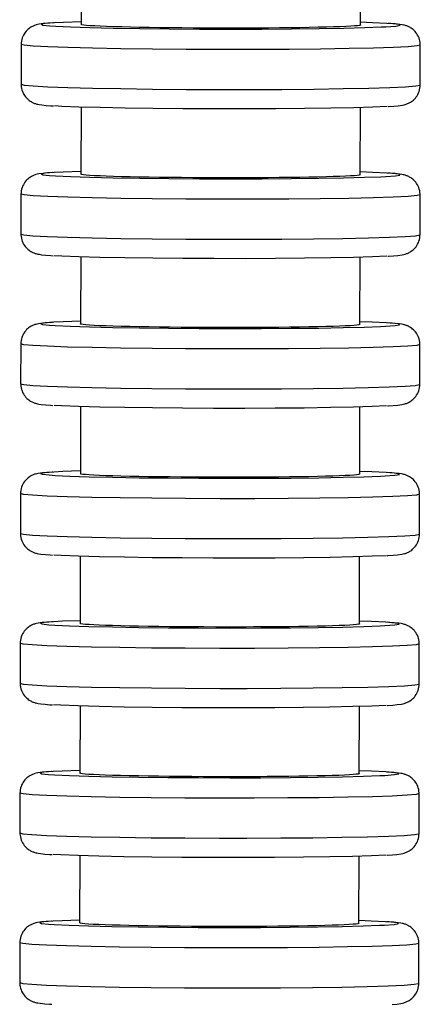
# Model space of a CAD drawing. Units: millimetres. Extents: x 629 to 706, y 360 to 1146.
# Drawn here: x 686 to 706, y 851 to 901 of the extents above; entities that cross this region are included whole.
import ezdxf

# ---------------------------------------------------------------- set-up
doc = ezdxf.new("R2010")
doc.units = ezdxf.units.MM

msp = doc.modelspace()

# ---------------------------------------------------------------- linework, layer by layer
for p, q in [((688.995, 903.732), (688.989, 900.37)), ((702.989, 900.346), (702.995, 903.709)), ((685.988, 899.375), (685.984, 897.376)), ((705.984, 897.342), (705.988, 899.342)), ((688.983, 896.234), (688.977, 892.873)), ((702.977, 892.848), (702.982, 896.211)), ((685.975, 891.877), (685.972, 889.878)), ((705.972, 889.845), (705.975, 891.844)), ((688.97, 888.737), (688.965, 885.375)), ((702.964, 885.35), (702.97, 888.713)), ((685.963, 884.379), (685.959, 882.38)), ((705.959, 882.347), (705.963, 884.346)), ((688.958, 881.239), (688.952, 877.877)), ((702.952, 877.853), (702.958, 881.216)), ((685.95, 876.882), (685.947, 874.882)), ((705.947, 874.849), (705.95, 876.848)), ((688.945, 873.741), (688.94, 870.379)), ((702.939, 870.355), (702.945, 873.718)), ((685.938, 869.384), (685.935, 867.384)), ((705.935, 867.351), (705.938, 869.351)), ((688.933, 866.243), (688.927, 862.881)), ((702.927, 862.857), (702.933, 866.22)), ((685.925, 861.886), (685.922, 859.887)), ((705.922, 859.853), (705.925, 861.853)), ((688.92, 858.745), (688.915, 855.384)), ((702.914, 855.359), (702.92, 858.722)), ((685.913, 854.388), (685.91, 852.389)), ((705.91, 852.356), (705.913, 854.355))]:
    msp.add_line(p, q)
for points in [[(687.602, 900.453, 0), (687.571, 900.451, 0), (687.314, 900.434, 0), (687.093, 900.414, 0), (686.878, 900.384, 0), (686.8, 900.368, 0), (686.736, 900.351, 0), (686.696, 900.338, 0), (686.657, 900.324, 0), (686.619, 900.31, 0), (686.582, 900.293, 0), (686.545, 900.275, 0), (686.506, 900.255, 0), (686.466, 900.231, 0), (686.423, 900.203, 0), (686.378, 900.169, 0), (686.331, 900.131, 0), (686.283, 900.085, 0), (686.234, 900.033, 0), (686.188, 899.976, 0), (686.145, 899.913, 0), (686.105, 899.845, 0), (686.071, 899.774, 0), (686.042, 899.699, 0), (686.019, 899.623, 0), (686.001, 899.536, 0), (685.991, 899.449, 0), (685.988, 899.375, 0)], [(687.652, 900.454, 0), (687.19, 900.418, 0), (686.996, 900.381, 0), (687.074, 900.343, 0), (687.424, 900.306, 0), (687.719, 900.286, 0)], [(688.984, 900.506, 0), (688.109, 900.476, 0), (687.652, 900.454, 0)], [(696.949, 900.189, 0), (696.37, 900.189, 0), (695.788, 900.189, 0), (695.191, 900.191, 0), (694.6, 900.195, 0), (694.035, 900.199, 0), (693.483, 900.204, 0), (692.934, 900.211, 0), (692.407, 900.219, 0), (691.92, 900.227, 0), (691.461, 900.237, 0), (691.022, 900.247, 0), (690.618, 900.259, 0), (690.264, 900.27, 0), (689.949, 900.283, 0), (689.669, 900.296, 0), (689.435, 900.31, 0), (689.254, 900.323, 0), (689.119, 900.337, 0), (689.03, 900.352, 0), (688.991, 900.366, 0), (688.989, 900.37, 0)], [(702.989, 900.346, 0), (702.984, 900.34, 0), (702.935, 900.325, 0), (702.835, 900.311, 0), (702.689, 900.298, 0), (702.498, 900.285, 0), (702.254, 900.272, 0), (701.964, 900.26, 0), (701.641, 900.249, 0), (701.278, 900.239, 0), (700.867, 900.229, 0), (700.42, 900.22, 0), (699.955, 900.212, 0), (699.462, 900.205, 0), (698.93, 900.2, 0), (698.377, 900.195, 0), (698.029, 900.193, 0), (697.676, 900.191, 0), (697.314, 900.19, 0), (696.949, 900.189, 0)], [(704.316, 900.427, 0), (703.596, 900.462, 0), (702.994, 900.483, 0)], [(704.265, 900.259, 0), (704.753, 900.294, 0), (704.976, 900.331, 0), (704.925, 900.369, 0), (704.603, 900.407, 0), (704.316, 900.427, 0)], [(705.988, 899.342, 0), (705.987, 899.379, 0), (705.981, 899.463, 0), (705.967, 899.546, 0), (705.947, 899.626, 0), (705.922, 899.702, 0), (705.89, 899.776, 0), (705.854, 899.845, 0), (705.813, 899.91, 0), (705.769, 899.97, 0), (705.723, 900.024, 0), (705.675, 900.073, 0), (705.627, 900.115, 0), (705.581, 900.152, 0), (705.537, 900.183, 0), (705.495, 900.21, 0), (705.456, 900.232, 0), (705.419, 900.251, 0), (705.383, 900.268, 0), (705.348, 900.283, 0), (705.313, 900.297, 0), (705.277, 900.309, 0), (705.239, 900.321, 0), (705.197, 900.333, 0), (705.147, 900.344, 0), (705.079, 900.358, 0), (704.957, 900.376, 0), (704.735, 900.399, 0), (704.496, 900.418, 0), (704.375, 900.425, 0)], [(687.719, 900.286, 0), (688.461, 900.251, 0), (689.432, 900.22, 0), (690.602, 900.193, 0), (691.936, 900.171, 0), (693.393, 900.154, 0), (694.929, 900.144, 0), (696.497, 900.14, 0), (698.05, 900.143, 0), (699.54, 900.152, 0), (700.922, 900.168, 0), (702.154, 900.189, 0), (703.199, 900.216, 0), (704.025, 900.247, 0), (704.265, 900.259, 0)], [(705.988, 899.342, 0), (705.836, 899.3, 0), (705.385, 899.26, 0), (704.648, 899.223, 0), (703.648, 899.19, 0), (702.415, 899.163, 0), (700.987, 899.141, 0), (699.408, 899.126, 0), (697.724, 899.118, 0), (695.987, 899.117, 0), (694.251, 899.123, 0), (692.567, 899.137, 0), (690.987, 899.157, 0), (689.56, 899.184, 0), (688.327, 899.216, 0), (687.327, 899.252, 0), (686.591, 899.291, 0), (686.14, 899.333, 0), (685.988, 899.375, 0)], [(685.984, 897.376, 0), (686.136, 897.333, 0), (686.587, 897.292, 0), (687.324, 897.253, 0), (688.324, 897.216, 0), (689.556, 897.185, 0), (690.984, 897.158, 0), (692.564, 897.138, 0), (694.248, 897.124, 0), (695.984, 897.117, 0), (697.355, 897.117, 0)], [(685.984, 897.376, 0), (685.985, 897.339, 0), (685.992, 897.254, 0), (686.005, 897.172, 0), (686.025, 897.092, 0), (686.051, 897.015, 0), (686.082, 896.942, 0), (686.118, 896.873, 0), (686.159, 896.808, 0), (686.203, 896.748, 0), (686.25, 896.693, 0), (686.297, 896.645, 0), (686.345, 896.602, 0), (686.391, 896.565, 0), (686.435, 896.534, 0), (686.477, 896.508, 0), (686.516, 896.485, 0), (686.554, 896.466, 0), (686.589, 896.449, 0), (686.624, 896.434, 0), (686.659, 896.421, 0), (686.695, 896.408, 0), (686.733, 896.397, 0), (686.775, 896.385, 0), (686.826, 896.373, 0), (686.893, 896.36, 0), (687.015, 896.341, 0), (687.237, 896.318, 0), (687.477, 896.3, 0), (687.597, 896.292, 0)], [(697.355, 897.117, 0), (699.054, 897.124, 0), (700.66, 897.138, 0), (702.124, 897.158, 0), (703.402, 897.185, 0), (704.454, 897.216, 0), (705.248, 897.253, 0), (705.761, 897.292, 0), (705.978, 897.333, 0), (705.984, 897.342, 0)], [(704.37, 896.264, 0), (704.401, 896.266, 0), (704.658, 896.283, 0), (704.879, 896.303, 0), (705.094, 896.333, 0), (705.172, 896.35, 0), (705.236, 896.367, 0), (705.276, 896.379, 0), (705.315, 896.393, 0), (705.353, 896.408, 0), (705.39, 896.424, 0), (705.427, 896.442, 0), (705.466, 896.463, 0), (705.506, 896.487, 0), (705.549, 896.515, 0), (705.594, 896.548, 0), (705.641, 896.587, 0), (705.69, 896.632, 0), (705.738, 896.684, 0), (705.784, 896.742, 0), (705.828, 896.805, 0), (705.867, 896.872, 0), (705.901, 896.944, 0), (705.93, 897.018, 0), (705.953, 897.095, 0), (705.971, 897.182, 0), (705.982, 897.268, 0), (705.984, 897.342, 0)], [(697.216, 896.142, 0), (695.649, 896.143, 0), (694.093, 896.15, 0), (692.594, 896.163, 0), (691.197, 896.183, 0), (689.946, 896.208, 0), (688.879, 896.238, 0), (688.027, 896.271, 0), (687.657, 896.291, 0)], [(704.32, 896.264, 0), (703.605, 896.231, 0), (702.658, 896.202, 0), (701.509, 896.178, 0), (700.191, 896.16, 0), (698.746, 896.148, 0), (697.216, 896.142, 0)], [(687.59, 892.955, 0), (687.559, 892.954, 0), (687.301, 892.936, 0), (687.081, 892.917, 0), (686.866, 892.886, 0), (686.788, 892.87, 0), (686.724, 892.853, 0), (686.683, 892.84, 0), (686.644, 892.827, 0), (686.607, 892.812, 0), (686.57, 892.796, 0), (686.532, 892.777, 0), (686.494, 892.757, 0), (686.453, 892.733, 0), (686.411, 892.705, 0), (686.366, 892.672, 0), (686.319, 892.633, 0), (686.27, 892.587, 0), (686.222, 892.536, 0), (686.176, 892.478, 0), (686.132, 892.415, 0), (686.093, 892.347, 0), (686.058, 892.276, 0), (686.03, 892.202, 0), (686.007, 892.125, 0), (685.989, 892.038, 0), (685.978, 891.951, 0), (685.975, 891.878, 0)], [(687.64, 892.956, 0), (687.178, 892.921, 0), (686.983, 892.883, 0), (687.062, 892.845, 0), (687.412, 892.808, 0), (687.707, 892.788, 0)], [(688.971, 893.009, 0), (688.097, 892.979, 0), (687.64, 892.956, 0)], [(704.303, 892.929, 0), (703.583, 892.964, 0), (702.981, 892.985, 0)], [(687.707, 892.788, 0), (688.449, 892.754, 0), (689.42, 892.722, 0), (690.59, 892.695, 0), (691.924, 892.673, 0), (693.381, 892.656, 0), (694.917, 892.646, 0), (696.485, 892.642, 0), (698.037, 892.645, 0), (699.527, 892.655, 0), (700.909, 892.67, 0), (702.142, 892.692, 0), (703.187, 892.718, 0), (704.013, 892.749, 0), (704.252, 892.761, 0)], [(696.936, 892.691, 0), (696.357, 892.691, 0), (695.776, 892.692, 0), (695.178, 892.694, 0), (694.587, 892.697, 0), (694.022, 892.701, 0), (693.471, 892.707, 0), (692.922, 892.713, 0), (692.395, 892.721, 0), (691.908, 892.729, 0), (691.449, 892.739, 0), (691.009, 892.749, 0), (690.606, 892.761, 0), (690.252, 892.773, 0), (689.937, 892.785, 0), (689.657, 892.798, 0), (689.423, 892.812, 0), (689.241, 892.826, 0), (689.106, 892.839, 0), (689.017, 892.854, 0), (688.979, 892.868, 0), (688.977, 892.873, 0)], [(702.977, 892.848, 0), (702.971, 892.842, 0), (702.922, 892.828, 0), (702.822, 892.814, 0), (702.677, 892.8, 0), (702.486, 892.787, 0), (702.242, 892.774, 0), (701.952, 892.762, 0), (701.628, 892.751, 0), (701.266, 892.741, 0), (700.855, 892.731, 0), (700.408, 892.722, 0), (699.943, 892.714, 0), (699.45, 892.708, 0), (698.918, 892.702, 0), (698.364, 892.697, 0), (698.017, 892.695, 0), (697.664, 892.693, 0), (697.302, 892.692, 0), (696.936, 892.691, 0)], [(704.252, 892.761, 0), (704.741, 892.796, 0), (704.963, 892.833, 0), (704.913, 892.871, 0), (704.59, 892.909, 0), (704.303, 892.929, 0)], [(705.975, 891.844, 0), (705.975, 891.881, 0), (705.968, 891.965, 0), (705.955, 892.048, 0), (705.935, 892.128, 0), (705.909, 892.205, 0), (705.878, 892.278, 0), (705.841, 892.347, 0), (705.801, 892.412, 0), (705.757, 892.472, 0), (705.71, 892.526, 0), (705.663, 892.575, 0), (705.615, 892.618, 0), (705.568, 892.654, 0), (705.524, 892.685, 0), (705.483, 892.712, 0), (705.443, 892.734, 0), (705.406, 892.754, 0), (705.37, 892.77, 0), (705.335, 892.785, 0), (705.3, 892.799, 0), (705.265, 892.811, 0), (705.226, 892.823, 0), (705.184, 892.835, 0), (705.134, 892.847, 0), (705.067, 892.86, 0), (704.945, 892.878, 0), (704.723, 892.902, 0), (704.483, 892.92, 0), (704.362, 892.928, 0)], [(705.975, 891.844, 0), (705.823, 891.802, 0), (705.372, 891.762, 0), (704.635, 891.725, 0), (703.635, 891.693, 0), (702.403, 891.665, 0), (700.975, 891.643, 0), (699.395, 891.628, 0), (697.711, 891.62, 0), (695.975, 891.619, 0), (694.238, 891.626, 0), (692.555, 891.639, 0), (690.975, 891.66, 0), (689.547, 891.686, 0), (688.315, 891.718, 0), (687.315, 891.754, 0), (686.578, 891.794, 0), (686.127, 891.835, 0), (685.975, 891.877, 0)], [(685.972, 889.878, 0), (686.124, 889.836, 0), (686.575, 889.794, 0), (687.312, 889.755, 0), (688.311, 889.719, 0), (689.544, 889.687, 0), (690.972, 889.66, 0), (692.551, 889.64, 0), (694.235, 889.626, 0), (695.972, 889.62, 0), (697.343, 889.62, 0)], [(685.972, 889.878, 0), (685.973, 889.841, 0), (685.979, 889.756, 0), (685.993, 889.674, 0), (686.012, 889.594, 0), (686.038, 889.517, 0), (686.07, 889.444, 0), (686.106, 889.375, 0), (686.147, 889.31, 0), (686.191, 889.25, 0), (686.237, 889.196, 0), (686.285, 889.147, 0), (686.332, 889.104, 0), (686.379, 889.068, 0), (686.423, 889.036, 0), (686.465, 889.01, 0), (686.504, 888.988, 0), (686.541, 888.968, 0), (686.577, 888.952, 0), (686.612, 888.937, 0), (686.647, 888.923, 0), (686.683, 888.911, 0), (686.721, 888.899, 0), (686.763, 888.887, 0), (686.813, 888.875, 0), (686.881, 888.862, 0), (687.002, 888.844, 0), (687.225, 888.82, 0), (687.464, 888.802, 0), (687.585, 888.794, 0)], [(697.343, 889.62, 0), (699.042, 889.626, 0), (700.648, 889.64, 0), (702.112, 889.66, 0), (703.389, 889.687, 0), (704.441, 889.719, 0), (705.236, 889.755, 0), (705.749, 889.794, 0), (705.965, 889.836, 0), (705.972, 889.845, 0)], [(704.358, 888.767, 0), (704.388, 888.768, 0), (704.646, 888.786, 0), (704.866, 888.805, 0), (705.081, 888.836, 0), (705.16, 888.852, 0), (705.224, 888.869, 0), (705.264, 888.882, 0), (705.303, 888.895, 0), (705.34, 888.91, 0), (705.377, 888.926, 0), (705.415, 888.944, 0), (705.453, 888.965, 0), (705.494, 888.989, 0), (705.537, 889.017, 0), (705.582, 889.05, 0), (705.629, 889.089, 0), (705.677, 889.135, 0), (705.725, 889.186, 0), (705.772, 889.244, 0), (705.815, 889.307, 0), (705.854, 889.375, 0), (705.889, 889.446, 0), (705.918, 889.52, 0), (705.941, 889.597, 0), (705.959, 889.684, 0), (705.969, 889.771, 0), (705.972, 889.844, 0)], [(697.204, 888.644, 0), (695.637, 888.645, 0), (694.08, 888.652, 0), (692.581, 888.666, 0), (691.185, 888.685, 0), (689.934, 888.71, 0), (688.866, 888.74, 0), (688.015, 888.773, 0), (687.644, 888.793, 0)], [(704.308, 888.766, 0), (703.593, 888.733, 0), (702.646, 888.705, 0), (701.496, 888.681, 0), (700.179, 888.662, 0), (698.733, 888.65, 0), (697.204, 888.644, 0)], [(687.577, 885.458, 0), (687.546, 885.456, 0), (687.289, 885.439, 0), (687.068, 885.419, 0), (686.853, 885.389, 0), (686.775, 885.372, 0), (686.711, 885.355, 0), (686.671, 885.342, 0), (686.632, 885.329, 0), (686.595, 885.314, 0), (686.557, 885.298, 0), (686.52, 885.28, 0), (686.481, 885.259, 0), (686.441, 885.235, 0), (686.398, 885.207, 0), (686.353, 885.174, 0), (686.306, 885.135, 0), (686.258, 885.09, 0), (686.21, 885.038, 0), (686.163, 884.98, 0), (686.12, 884.917, 0), (686.08, 884.85, 0), (686.046, 884.778, 0), (686.017, 884.704, 0), (685.994, 884.627, 0), (685.976, 884.54, 0), (685.966, 884.453, 0), (685.963, 884.38, 0)], [(687.627, 885.458, 0), (687.165, 885.423, 0), (686.971, 885.386, 0), (687.049, 885.348, 0), (687.399, 885.31, 0), (687.694, 885.291, 0)], [(688.959, 885.511, 0), (688.084, 885.481, 0), (687.627, 885.458, 0)], [(687.694, 885.291, 0), (688.436, 885.256, 0), (689.407, 885.224, 0), (690.577, 885.197, 0), (691.911, 885.175, 0), (693.368, 885.159, 0), (694.904, 885.148, 0), (696.472, 885.145, 0), (698.025, 885.147, 0), (699.515, 885.157, 0), (700.897, 885.172, 0), (702.129, 885.194, 0), (703.174, 885.22, 0), (704, 885.251, 0), (704.24, 885.263, 0)], [(696.924, 885.193, 0), (696.345, 885.193, 0), (695.763, 885.194, 0), (695.166, 885.196, 0), (694.575, 885.199, 0), (694.01, 885.203, 0), (693.458, 885.209, 0), (692.909, 885.215, 0), (692.382, 885.223, 0), (691.895, 885.232, 0), (691.436, 885.241, 0), (690.997, 885.252, 0), (690.593, 885.263, 0), (690.239, 885.275, 0), (689.925, 885.287, 0), (689.644, 885.3, 0), (689.41, 885.314, 0), (689.229, 885.328, 0), (689.094, 885.342, 0), (689.005, 885.356, 0), (688.966, 885.371, 0), (688.965, 885.375, 0)], [(702.964, 885.35, 0), (702.959, 885.344, 0), (702.91, 885.33, 0), (702.81, 885.316, 0), (702.664, 885.302, 0), (702.473, 885.289, 0), (702.229, 885.277, 0), (701.939, 885.264, 0), (701.616, 885.253, 0), (701.253, 885.243, 0), (700.842, 885.233, 0), (700.395, 885.224, 0), (699.93, 885.217, 0), (699.437, 885.21, 0), (698.905, 885.204, 0), (698.352, 885.2, 0), (698.004, 885.197, 0), (697.651, 885.196, 0), (697.289, 885.194, 0), (696.924, 885.193, 0)], [(704.291, 885.431, 0), (703.571, 885.466, 0), (702.969, 885.487, 0)], [(704.24, 885.263, 0), (704.729, 885.298, 0), (704.951, 885.336, 0), (704.9, 885.374, 0), (704.578, 885.411, 0), (704.291, 885.431, 0)], [(705.963, 884.346, 0), (705.962, 884.383, 0), (705.956, 884.468, 0), (705.942, 884.55, 0), (705.922, 884.63, 0), (705.897, 884.707, 0), (705.865, 884.78, 0), (705.829, 884.849, 0), (705.788, 884.914, 0), (705.744, 884.974, 0), (705.698, 885.028, 0), (705.65, 885.077, 0), (705.602, 885.12, 0), (705.556, 885.156, 0), (705.512, 885.188, 0), (705.47, 885.214, 0), (705.431, 885.236, 0), (705.394, 885.256, 0), (705.358, 885.273, 0), (705.323, 885.287, 0), (705.288, 885.301, 0), (705.252, 885.313, 0), (705.214, 885.325, 0), (705.172, 885.337, 0), (705.122, 885.349, 0), (705.054, 885.362, 0), (704.932, 885.381, 0), (704.71, 885.404, 0), (704.471, 885.422, 0), (704.35, 885.43, 0)], [(705.963, 884.346, 0), (705.811, 884.304, 0), (705.36, 884.265, 0), (704.623, 884.228, 0), (703.623, 884.195, 0), (702.39, 884.167, 0), (700.962, 884.145, 0), (699.383, 884.13, 0), (697.699, 884.122, 0), (695.962, 884.121, 0), (694.226, 884.128, 0), (692.542, 884.141, 0), (690.962, 884.162, 0), (689.535, 884.188, 0), (688.302, 884.22, 0), (687.302, 884.256, 0), (686.566, 884.296, 0), (686.115, 884.337, 0), (685.963, 884.379, 0)], [(685.959, 882.38, 0), (686.111, 882.338, 0), (686.562, 882.296, 0), (687.299, 882.257, 0), (688.299, 882.221, 0), (689.531, 882.189, 0), (690.959, 882.162, 0), (692.539, 882.142, 0), (694.223, 882.128, 0), (695.959, 882.122, 0), (697.33, 882.122, 0)], [(685.959, 882.38, 0), (685.96, 882.343, 0), (685.967, 882.259, 0), (685.98, 882.176, 0), (686, 882.096, 0), (686.026, 882.02, 0), (686.057, 881.946, 0), (686.093, 881.877, 0), (686.134, 881.812, 0), (686.178, 881.752, 0), (686.225, 881.698, 0), (686.272, 881.649, 0), (686.32, 881.607, 0), (686.366, 881.57, 0), (686.41, 881.539, 0), (686.452, 881.512, 0), (686.491, 881.49, 0), (686.529, 881.471, 0), (686.564, 881.454, 0), (686.599, 881.439, 0), (686.634, 881.425, 0), (686.67, 881.413, 0), (686.708, 881.401, 0), (686.751, 881.389, 0), (686.801, 881.377, 0), (686.868, 881.364, 0), (686.99, 881.346, 0), (687.212, 881.322, 0), (687.452, 881.304, 0), (687.572, 881.297, 0)], [(697.33, 882.122, 0), (699.029, 882.128, 0), (700.635, 882.142, 0), (702.099, 882.162, 0), (703.377, 882.189, 0), (704.429, 882.221, 0), (705.223, 882.257, 0), (705.736, 882.296, 0), (705.953, 882.338, 0), (705.959, 882.347, 0)], [(704.345, 881.269, 0), (704.376, 881.271, 0), (704.633, 881.288, 0), (704.854, 881.308, 0), (705.069, 881.338, 0), (705.147, 881.354, 0), (705.211, 881.371, 0), (705.251, 881.384, 0), (705.29, 881.398, 0), (705.328, 881.412, 0), (705.365, 881.428, 0), (705.402, 881.447, 0), (705.441, 881.467, 0), (705.481, 881.491, 0), (705.524, 881.519, 0), (705.569, 881.552, 0), (705.616, 881.591, 0), (705.665, 881.637, 0), (705.713, 881.688, 0), (705.759, 881.746, 0), (705.803, 881.809, 0), (705.842, 881.877, 0), (705.876, 881.948, 0), (705.905, 882.022, 0), (705.928, 882.099, 0), (705.946, 882.186, 0), (705.957, 882.273, 0), (705.959, 882.346, 0)], [(697.191, 881.146, 0), (695.625, 881.147, 0), (694.068, 881.154, 0), (692.569, 881.168, 0), (691.172, 881.187, 0), (689.921, 881.212, 0), (688.854, 881.242, 0), (688.002, 881.275, 0), (687.632, 881.295, 0)], [(704.295, 881.268, 0), (703.58, 881.235, 0), (702.633, 881.207, 0), (701.484, 881.183, 0), (700.166, 881.164, 0), (698.721, 881.152, 0), (697.191, 881.146, 0)], [(687.565, 877.96, 0), (687.534, 877.958, 0), (687.276, 877.941, 0), (687.056, 877.921, 0), (686.841, 877.891, 0), (686.763, 877.874, 0), (686.699, 877.857, 0), (686.658, 877.845, 0), (686.62, 877.831, 0), (686.582, 877.816, 0), (686.545, 877.8, 0), (686.508, 877.782, 0), (686.469, 877.761, 0), (686.428, 877.737, 0), (686.386, 877.709, 0), (686.341, 877.676, 0), (686.294, 877.637, 0), (686.245, 877.592, 0), (686.197, 877.54, 0), (686.151, 877.482, 0), (686.107, 877.419, 0), (686.068, 877.352, 0), (686.033, 877.28, 0), (686.005, 877.206, 0), (685.982, 877.129, 0), (685.964, 877.043, 0), (685.953, 876.956, 0), (685.95, 876.882, 0)], [(687.615, 877.961, 0), (687.153, 877.925, 0), (686.958, 877.888, 0), (687.037, 877.85, 0), (687.387, 877.812, 0), (687.682, 877.793, 0)], [(688.946, 878.013, 0), (688.072, 877.983, 0), (687.615, 877.961, 0)], [(687.682, 877.793, 0), (688.424, 877.758, 0), (689.395, 877.727, 0), (690.565, 877.699, 0), (691.899, 877.677, 0), (693.356, 877.661, 0), (694.892, 877.651, 0), (696.46, 877.647, 0), (698.012, 877.65, 0), (699.502, 877.659, 0), (700.884, 877.675, 0), (702.117, 877.696, 0), (703.162, 877.723, 0), (703.988, 877.753, 0), (704.227, 877.765, 0)], [(696.911, 877.696, 0), (696.332, 877.695, 0), (695.751, 877.696, 0), (695.153, 877.698, 0), (694.562, 877.701, 0), (693.997, 877.706, 0), (693.446, 877.711, 0), (692.897, 877.718, 0), (692.37, 877.725, 0), (691.883, 877.734, 0), (691.424, 877.743, 0), (690.984, 877.754, 0), (690.581, 877.765, 0), (690.227, 877.777, 0), (689.912, 877.789, 0), (689.632, 877.803, 0), (689.398, 877.816, 0), (689.216, 877.83, 0), (689.081, 877.844, 0), (688.992, 877.858, 0), (688.954, 877.873, 0), (688.952, 877.877, 0)], [(702.952, 877.853, 0), (702.947, 877.846, 0), (702.897, 877.832, 0), (702.797, 877.818, 0), (702.652, 877.805, 0), (702.461, 877.792, 0), (702.217, 877.779, 0), (701.927, 877.767, 0), (701.603, 877.756, 0), (701.241, 877.745, 0), (700.83, 877.735, 0), (700.383, 877.726, 0), (699.918, 877.719, 0), (699.425, 877.712, 0), (698.893, 877.706, 0), (698.339, 877.702, 0), (697.992, 877.7, 0), (697.639, 877.698, 0), (697.277, 877.696, 0), (696.911, 877.696, 0)], [(704.278, 877.933, 0), (703.558, 877.968, 0), (702.956, 877.99, 0)], [(704.227, 877.765, 0), (704.716, 877.801, 0), (704.938, 877.838, 0), (704.888, 877.876, 0), (704.566, 877.913, 0), (704.278, 877.933, 0)], [(705.95, 876.848, 0), (705.95, 876.885, 0), (705.943, 876.97, 0), (705.93, 877.052, 0), (705.91, 877.132, 0), (705.884, 877.209, 0), (705.853, 877.282, 0), (705.816, 877.352, 0), (705.776, 877.416, 0), (705.732, 877.476, 0), (705.685, 877.531, 0), (705.638, 877.579, 0), (705.59, 877.622, 0), (705.544, 877.659, 0), (705.499, 877.69, 0), (705.458, 877.716, 0), (705.418, 877.739, 0), (705.381, 877.758, 0), (705.345, 877.775, 0), (705.31, 877.79, 0), (705.275, 877.803, 0), (705.24, 877.816, 0), (705.201, 877.828, 0), (705.159, 877.839, 0), (705.109, 877.851, 0), (705.042, 877.864, 0), (704.92, 877.883, 0), (704.698, 877.906, 0), (704.458, 877.924, 0), (704.338, 877.932, 0)], [(705.95, 876.848, 0), (705.798, 876.807, 0), (705.347, 876.767, 0), (704.61, 876.73, 0), (703.61, 876.697, 0), (702.378, 876.669, 0), (700.95, 876.647, 0), (699.37, 876.632, 0), (697.686, 876.624, 0), (695.95, 876.623, 0), (694.213, 876.63, 0), (692.53, 876.644, 0), (690.95, 876.664, 0), (689.522, 876.691, 0), (688.29, 876.722, 0), (687.29, 876.759, 0), (686.553, 876.798, 0), (686.102, 876.839, 0), (685.95, 876.882, 0)], [(685.947, 874.882, 0), (686.099, 874.84, 0), (686.55, 874.799, 0), (687.287, 874.759, 0), (688.286, 874.723, 0), (689.519, 874.691, 0), (690.947, 874.665, 0), (692.526, 874.644, 0), (694.21, 874.631, 0), (695.947, 874.624, 0), (697.318, 874.624, 0)], [(685.947, 874.882, 0), (685.948, 874.845, 0), (685.954, 874.761, 0), (685.968, 874.678, 0), (685.987, 874.599, 0), (686.013, 874.522, 0), (686.045, 874.448, 0), (686.081, 874.379, 0), (686.122, 874.314, 0), (686.166, 874.255, 0), (686.212, 874.2, 0), (686.26, 874.151, 0), (686.307, 874.109, 0), (686.354, 874.072, 0), (686.398, 874.041, 0), (686.44, 874.014, 0), (686.479, 873.992, 0), (686.516, 873.973, 0), (686.552, 873.956, 0), (686.587, 873.941, 0), (686.622, 873.928, 0), (686.658, 873.915, 0), (686.696, 873.903, 0), (686.738, 873.892, 0), (686.788, 873.88, 0), (686.856, 873.866, 0), (686.977, 873.848, 0), (687.2, 873.825, 0), (687.439, 873.806, 0), (687.56, 873.799, 0)], [(697.318, 874.624, 0), (699.017, 874.631, 0), (700.623, 874.644, 0), (702.087, 874.665, 0), (703.364, 874.691, 0), (704.416, 874.723, 0), (705.211, 874.759, 0), (705.724, 874.799, 0), (705.94, 874.84, 0), (705.947, 874.849, 0)], [(704.333, 873.771, 0), (704.363, 873.773, 0), (704.621, 873.79, 0), (704.842, 873.81, 0), (705.057, 873.84, 0), (705.135, 873.856, 0), (705.199, 873.873, 0), (705.239, 873.886, 0), (705.278, 873.9, 0), (705.315, 873.915, 0), (705.352, 873.931, 0), (705.39, 873.949, 0), (705.428, 873.969, 0), (705.469, 873.993, 0), (705.512, 874.021, 0), (705.557, 874.055, 0), (705.604, 874.094, 0), (705.652, 874.139, 0), (705.7, 874.191, 0), (705.747, 874.248, 0), (705.79, 874.311, 0), (705.829, 874.379, 0), (705.864, 874.45, 0), (705.893, 874.525, 0), (705.916, 874.602, 0), (705.934, 874.688, 0), (705.944, 874.775, 0), (705.947, 874.849, 0)], [(697.179, 873.648, 0), (695.612, 873.649, 0), (694.055, 873.656, 0), (692.556, 873.67, 0), (691.16, 873.69, 0), (689.909, 873.715, 0), (688.841, 873.744, 0), (687.99, 873.777, 0), (687.619, 873.797, 0)], [(704.283, 873.77, 0), (703.568, 873.738, 0), (702.621, 873.709, 0), (701.471, 873.685, 0), (700.154, 873.667, 0), (698.708, 873.654, 0), (697.179, 873.648, 0)], [(687.552, 870.462, 0), (687.521, 870.46, 0), (687.264, 870.443, 0), (687.043, 870.423, 0), (686.828, 870.393, 0), (686.75, 870.376, 0), (686.686, 870.359, 0), (686.646, 870.347, 0), (686.607, 870.333, 0), (686.57, 870.318, 0), (686.533, 870.302, 0), (686.495, 870.284, 0), (686.456, 870.263, 0), (686.416, 870.239, 0), (686.373, 870.211, 0), (686.328, 870.178, 0), (686.281, 870.139, 0), (686.233, 870.094, 0), (686.185, 870.042, 0), (686.138, 869.984, 0), (686.095, 869.921, 0), (686.055, 869.854, 0), (686.021, 869.783, 0), (685.992, 869.708, 0), (685.969, 869.631, 0), (685.951, 869.545, 0), (685.941, 869.458, 0), (685.938, 869.384, 0)], [(687.602, 870.463, 0), (687.14, 870.427, 0), (686.946, 870.39, 0), (687.024, 870.352, 0), (687.374, 870.314, 0), (687.669, 870.295, 0)], [(688.934, 870.515, 0), (688.059, 870.485, 0), (687.602, 870.463, 0)], [(687.669, 870.295, 0), (688.412, 870.26, 0), (689.382, 870.229, 0), (690.553, 870.202, 0), (691.886, 870.179, 0), (693.343, 870.163, 0), (694.879, 870.153, 0), (696.447, 870.149, 0), (698, 870.152, 0), (699.49, 870.161, 0), (700.872, 870.177, 0), (702.104, 870.198, 0), (703.149, 870.225, 0), (703.975, 870.256, 0), (704.215, 870.268, 0)], [(696.899, 870.198, 0), (696.32, 870.197, 0), (695.738, 870.198, 0), (695.141, 870.2, 0), (694.55, 870.203, 0), (693.985, 870.208, 0), (693.433, 870.213, 0), (692.884, 870.22, 0), (692.357, 870.228, 0), (691.87, 870.236, 0), (691.411, 870.245, 0), (690.972, 870.256, 0), (690.568, 870.267, 0), (690.214, 870.279, 0), (689.9, 870.291, 0), (689.619, 870.305, 0), (689.385, 870.318, 0), (689.204, 870.332, 0), (689.069, 870.346, 0), (688.98, 870.36, 0), (688.941, 870.375, 0), (688.94, 870.379, 0)], [(702.939, 870.355, 0), (702.934, 870.349, 0), (702.885, 870.334, 0), (702.785, 870.32, 0), (702.64, 870.307, 0), (702.448, 870.294, 0), (702.204, 870.281, 0), (701.914, 870.269, 0), (701.591, 870.258, 0), (701.228, 870.247, 0), (700.817, 870.238, 0), (700.37, 870.229, 0), (699.905, 870.221, 0), (699.412, 870.214, 0), (698.88, 870.209, 0), (698.327, 870.204, 0), (697.979, 870.202, 0), (697.626, 870.2, 0), (697.264, 870.199, 0), (696.899, 870.198, 0)], [(704.266, 870.436, 0), (703.546, 870.471, 0), (702.944, 870.492, 0)], [(704.215, 870.268, 0), (704.704, 870.303, 0), (704.926, 870.34, 0), (704.875, 870.378, 0), (704.553, 870.416, 0), (704.266, 870.436, 0)], [(705.938, 869.351, 0), (705.937, 869.388, 0), (705.931, 869.472, 0), (705.917, 869.554, 0), (705.897, 869.634, 0), (705.872, 869.711, 0), (705.84, 869.784, 0), (705.804, 869.854, 0), (705.763, 869.919, 0), (705.719, 869.978, 0), (705.673, 870.033, 0), (705.625, 870.081, 0), (705.577, 870.124, 0), (705.531, 870.161, 0), (705.487, 870.192, 0), (705.445, 870.218, 0), (705.406, 870.241, 0), (705.369, 870.26, 0), (705.333, 870.277, 0), (705.298, 870.292, 0), (705.263, 870.305, 0), (705.227, 870.318, 0), (705.189, 870.33, 0), (705.147, 870.341, 0), (705.097, 870.353, 0), (705.029, 870.367, 0), (704.907, 870.385, 0), (704.685, 870.408, 0), (704.446, 870.426, 0), (704.325, 870.434, 0)], [(705.938, 869.351, 0), (705.786, 869.309, 0), (705.335, 869.269, 0), (704.598, 869.232, 0), (703.598, 869.199, 0), (702.365, 869.171, 0), (700.937, 869.15, 0), (699.358, 869.134, 0), (697.674, 869.126, 0), (695.937, 869.126, 0), (694.201, 869.132, 0), (692.517, 869.146, 0), (690.937, 869.166, 0), (689.51, 869.193, 0), (688.277, 869.225, 0), (687.277, 869.261, 0), (686.541, 869.3, 0), (686.09, 869.342, 0), (685.938, 869.384, 0)], [(685.935, 867.385, 0), (685.935, 867.348, 0), (685.942, 867.263, 0), (685.955, 867.181, 0), (685.975, 867.101, 0), (686.001, 867.024, 0), (686.032, 866.951, 0), (686.068, 866.881, 0), (686.109, 866.817, 0), (686.153, 866.757, 0), (686.2, 866.702, 0), (686.247, 866.654, 0), (686.295, 866.611, 0), (686.341, 866.574, 0), (686.386, 866.543, 0), (686.427, 866.517, 0), (686.466, 866.494, 0), (686.504, 866.475, 0), (686.539, 866.458, 0), (686.574, 866.443, 0), (686.609, 866.43, 0), (686.645, 866.417, 0), (686.683, 866.405, 0), (686.726, 866.394, 0), (686.776, 866.382, 0), (686.843, 866.369, 0), (686.965, 866.35, 0), (687.187, 866.327, 0), (687.427, 866.309, 0), (687.547, 866.301, 0)], [(685.935, 867.384, 0), (686.086, 867.342, 0), (686.537, 867.301, 0), (687.274, 867.261, 0), (688.274, 867.225, 0), (689.506, 867.193, 0), (690.934, 867.167, 0), (692.514, 867.146, 0), (694.198, 867.133, 0), (695.934, 867.126, 0), (697.305, 867.126, 0)], [(697.305, 867.126, 0), (699.004, 867.133, 0), (700.61, 867.146, 0), (702.074, 867.167, 0), (703.352, 867.193, 0), (704.404, 867.225, 0), (705.198, 867.261, 0), (705.712, 867.301, 0), (705.928, 867.342, 0), (705.935, 867.351, 0)], [(704.32, 866.273, 0), (704.351, 866.275, 0), (704.609, 866.292, 0), (704.829, 866.312, 0), (705.044, 866.342, 0), (705.122, 866.359, 0), (705.186, 866.376, 0), (705.226, 866.388, 0), (705.265, 866.402, 0), (705.303, 866.417, 0), (705.34, 866.433, 0), (705.377, 866.451, 0), (705.416, 866.472, 0), (705.456, 866.496, 0), (705.499, 866.524, 0), (705.544, 866.557, 0), (705.591, 866.596, 0), (705.64, 866.641, 0), (705.688, 866.693, 0), (705.734, 866.751, 0), (705.778, 866.814, 0), (705.817, 866.881, 0), (705.851, 866.952, 0), (705.88, 867.027, 0), (705.903, 867.104, 0), (705.921, 867.19, 0), (705.932, 867.277, 0), (705.935, 867.351, 0)], [(697.166, 866.151, 0), (695.6, 866.151, 0), (694.043, 866.159, 0), (692.544, 866.172, 0), (691.147, 866.192, 0), (689.896, 866.217, 0), (688.829, 866.246, 0), (687.977, 866.28, 0), (687.607, 866.299, 0)], [(704.27, 866.272, 0), (703.555, 866.24, 0), (702.608, 866.211, 0), (701.459, 866.187, 0), (700.141, 866.169, 0), (698.696, 866.157, 0), (697.166, 866.151, 0)], [(687.54, 862.964, 0), (687.509, 862.962, 0), (687.251, 862.945, 0), (687.031, 862.925, 0), (686.816, 862.895, 0), (686.738, 862.879, 0), (686.674, 862.862, 0), (686.633, 862.849, 0), (686.595, 862.835, 0), (686.557, 862.821, 0), (686.52, 862.804, 0), (686.483, 862.786, 0), (686.444, 862.766, 0), (686.403, 862.742, 0), (686.361, 862.714, 0), (686.316, 862.681, 0), (686.269, 862.642, 0), (686.22, 862.596, 0), (686.172, 862.544, 0), (686.126, 862.487, 0), (686.082, 862.424, 0), (686.043, 862.356, 0), (686.009, 862.285, 0), (685.98, 862.21, 0), (685.957, 862.134, 0), (685.939, 862.047, 0), (685.928, 861.96, 0), (685.925, 861.886, 0)], [(687.59, 862.965, 0), (687.128, 862.929, 0), (686.933, 862.892, 0), (687.012, 862.854, 0), (687.362, 862.817, 0), (687.657, 862.797, 0)], [(688.921, 863.017, 0), (688.047, 862.987, 0), (687.59, 862.965, 0)], [(696.886, 862.7, 0), (696.307, 862.7, 0), (695.726, 862.7, 0), (695.128, 862.702, 0), (694.537, 862.706, 0), (693.972, 862.71, 0), (693.421, 862.715, 0), (692.872, 862.722, 0), (692.345, 862.73, 0), (691.858, 862.738, 0), (691.399, 862.748, 0), (690.959, 862.758, 0), (690.556, 862.77, 0), (690.202, 862.781, 0), (689.887, 862.794, 0), (689.607, 862.807, 0), (689.373, 862.821, 0), (689.191, 862.834, 0), (689.056, 862.848, 0), (688.967, 862.863, 0), (688.929, 862.877, 0), (688.927, 862.881, 0)], [(704.253, 862.938, 0), (703.533, 862.973, 0), (702.931, 862.994, 0)], [(704.202, 862.77, 0), (704.691, 862.805, 0), (704.913, 862.842, 0), (704.863, 862.88, 0), (704.541, 862.918, 0), (704.253, 862.938, 0)], [(705.925, 861.853, 0), (705.925, 861.89, 0), (705.918, 861.974, 0), (705.905, 862.057, 0), (705.885, 862.137, 0), (705.859, 862.213, 0), (705.828, 862.287, 0), (705.791, 862.356, 0), (705.751, 862.421, 0), (705.707, 862.481, 0), (705.66, 862.535, 0), (705.613, 862.584, 0), (705.565, 862.626, 0), (705.519, 862.663, 0), (705.474, 862.694, 0), (705.433, 862.721, 0), (705.393, 862.743, 0), (705.356, 862.762, 0), (705.32, 862.779, 0), (705.285, 862.794, 0), (705.25, 862.808, 0), (705.215, 862.82, 0), (705.177, 862.832, 0), (705.134, 862.844, 0), (705.084, 862.855, 0), (705.017, 862.869, 0), (704.895, 862.887, 0), (704.673, 862.91, 0), (704.433, 862.929, 0), (704.313, 862.936, 0)], [(687.657, 862.797, 0), (688.399, 862.762, 0), (689.37, 862.731, 0), (690.54, 862.704, 0), (691.874, 862.682, 0), (693.331, 862.665, 0), (694.867, 862.655, 0), (696.435, 862.651, 0), (697.987, 862.654, 0), (699.477, 862.663, 0), (700.859, 862.679, 0), (702.092, 862.7, 0), (703.137, 862.727, 0), (703.963, 862.758, 0), (704.202, 862.77, 0)], [(702.927, 862.857, 0), (702.922, 862.851, 0), (702.872, 862.836, 0), (702.772, 862.822, 0), (702.627, 862.809, 0), (702.436, 862.796, 0), (702.192, 862.783, 0), (701.902, 862.771, 0), (701.578, 862.76, 0), (701.216, 862.75, 0), (700.805, 862.74, 0), (700.358, 862.731, 0), (699.893, 862.723, 0), (699.4, 862.716, 0), (698.868, 862.711, 0), (698.314, 862.706, 0), (697.967, 862.704, 0), (697.614, 862.702, 0), (697.252, 862.701, 0), (696.886, 862.7, 0)], [(705.925, 861.853, 0), (705.773, 861.811, 0), (705.322, 861.771, 0), (704.585, 861.734, 0), (703.586, 861.701, 0), (702.353, 861.674, 0), (700.925, 861.652, 0), (699.345, 861.637, 0), (697.661, 861.629, 0), (695.925, 861.628, 0), (694.188, 861.634, 0), (692.505, 861.648, 0), (690.925, 861.668, 0), (689.497, 861.695, 0), (688.265, 861.727, 0), (687.265, 861.763, 0), (686.528, 861.802, 0), (686.077, 861.844, 0), (685.925, 861.886, 0)], [(685.922, 859.887, 0), (686.074, 859.844, 0), (686.525, 859.803, 0), (687.262, 859.764, 0), (688.261, 859.727, 0), (689.494, 859.696, 0), (690.922, 859.669, 0), (692.501, 859.649, 0), (694.185, 859.635, 0), (695.922, 859.628, 0), (697.293, 859.628, 0)], [(685.922, 859.887, 0), (685.923, 859.85, 0), (685.929, 859.765, 0), (685.943, 859.683, 0), (685.962, 859.603, 0), (685.988, 859.526, 0), (686.02, 859.453, 0), (686.056, 859.384, 0), (686.097, 859.319, 0), (686.141, 859.259, 0), (686.187, 859.204, 0), (686.235, 859.156, 0), (686.282, 859.113, 0), (686.329, 859.076, 0), (686.373, 859.045, 0), (686.415, 859.019, 0), (686.454, 858.996, 0), (686.491, 858.977, 0), (686.527, 858.96, 0), (686.562, 858.945, 0), (686.597, 858.932, 0), (686.633, 858.919, 0), (686.671, 858.908, 0), (686.713, 858.896, 0), (686.763, 858.884, 0), (686.831, 858.871, 0), (686.952, 858.852, 0), (687.175, 858.829, 0), (687.414, 858.811, 0), (687.535, 858.803, 0)], [(697.293, 859.628, 0), (698.992, 859.635, 0), (700.598, 859.649, 0), (702.062, 859.669, 0), (703.339, 859.696, 0), (704.391, 859.727, 0), (705.186, 859.764, 0), (705.699, 859.803, 0), (705.915, 859.844, 0), (705.922, 859.853, 0)], [(704.308, 858.775, 0), (704.338, 858.777, 0), (704.596, 858.794, 0), (704.817, 858.814, 0), (705.032, 858.844, 0), (705.11, 858.861, 0), (705.174, 858.878, 0), (705.214, 858.89, 0), (705.253, 858.904, 0), (705.29, 858.919, 0), (705.327, 858.935, 0), (705.365, 858.953, 0), (705.403, 858.974, 0), (705.444, 858.998, 0), (705.487, 859.026, 0), (705.532, 859.059, 0), (705.579, 859.098, 0), (705.627, 859.143, 0), (705.675, 859.195, 0), (705.722, 859.253, 0), (705.765, 859.316, 0), (705.805, 859.383, 0), (705.839, 859.455, 0), (705.868, 859.529, 0), (705.891, 859.606, 0), (705.909, 859.693, 0), (705.919, 859.779, 0), (705.922, 859.853, 0)], [(697.154, 858.653, 0), (695.587, 858.654, 0), (694.03, 858.661, 0), (692.531, 858.674, 0), (691.135, 858.694, 0), (689.884, 858.719, 0), (688.816, 858.749, 0), (687.965, 858.782, 0), (687.594, 858.802, 0)], [(704.258, 858.775, 0), (703.543, 858.742, 0), (702.596, 858.713, 0), (701.446, 858.689, 0), (700.129, 858.671, 0), (698.683, 858.659, 0), (697.154, 858.653, 0)], [(688.909, 855.52, 0), (688.034, 855.49, 0), (687.577, 855.467, 0)], [(704.241, 855.44, 0), (703.521, 855.475, 0), (702.919, 855.496, 0)], [(687.527, 855.466, 0), (687.496, 855.465, 0), (687.239, 855.447, 0), (687.018, 855.428, 0), (686.803, 855.397, 0), (686.725, 855.381, 0), (686.661, 855.364, 0), (686.621, 855.351, 0), (686.582, 855.338, 0), (686.545, 855.323, 0), (686.508, 855.307, 0), (686.47, 855.288, 0), (686.431, 855.268, 0), (686.391, 855.244, 0), (686.348, 855.216, 0), (686.303, 855.183, 0), (686.256, 855.144, 0), (686.208, 855.098, 0), (686.16, 855.047, 0), (686.113, 854.989, 0), (686.07, 854.926, 0), (686.03, 854.858, 0), (685.996, 854.787, 0), (685.967, 854.713, 0), (685.944, 854.636, 0), (685.926, 854.549, 0), (685.916, 854.462, 0), (685.913, 854.389, 0)], [(687.577, 855.467, 0), (687.115, 855.432, 0), (686.921, 855.394, 0), (686.999, 855.356, 0), (687.349, 855.319, 0), (687.644, 855.299, 0)], [(687.644, 855.299, 0), (688.387, 855.265, 0), (689.357, 855.233, 0), (690.528, 855.206, 0), (691.861, 855.184, 0), (693.318, 855.167, 0), (694.854, 855.157, 0), (696.422, 855.153, 0), (697.975, 855.156, 0), (699.465, 855.166, 0), (700.847, 855.181, 0), (702.079, 855.203, 0), (703.124, 855.229, 0), (703.95, 855.26, 0), (704.19, 855.272, 0)], [(696.874, 855.202, 0), (696.295, 855.202, 0), (695.713, 855.203, 0), (695.116, 855.205, 0), (694.525, 855.208, 0), (693.96, 855.212, 0), (693.408, 855.218, 0), (692.859, 855.224, 0), (692.332, 855.232, 0), (691.845, 855.24, 0), (691.386, 855.25, 0), (690.947, 855.26, 0), (690.543, 855.272, 0), (690.189, 855.284, 0), (689.875, 855.296, 0), (689.594, 855.309, 0), (689.36, 855.323, 0), (689.179, 855.337, 0), (689.044, 855.35, 0), (688.955, 855.365, 0), (688.916, 855.379, 0), (688.915, 855.384, 0)], [(702.914, 855.359, 0), (702.909, 855.353, 0), (702.86, 855.339, 0), (702.76, 855.325, 0), (702.615, 855.311, 0), (702.423, 855.298, 0), (702.179, 855.285, 0), (701.889, 855.273, 0), (701.566, 855.262, 0), (701.203, 855.252, 0), (700.792, 855.242, 0), (700.345, 855.233, 0), (699.88, 855.225, 0), (699.387, 855.219, 0), (698.855, 855.213, 0), (698.302, 855.208, 0), (697.954, 855.206, 0), (697.601, 855.204, 0), (697.239, 855.203, 0), (696.874, 855.202, 0)], [(704.19, 855.272, 0), (704.679, 855.307, 0), (704.901, 855.344, 0), (704.85, 855.382, 0), (704.528, 855.42, 0), (704.241, 855.44, 0)], [(705.913, 854.355, 0), (705.912, 854.392, 0), (705.906, 854.476, 0), (705.892, 854.559, 0), (705.872, 854.639, 0), (705.847, 854.716, 0), (705.815, 854.789, 0), (705.779, 854.858, 0), (705.738, 854.923, 0), (705.694, 854.983, 0), (705.648, 855.037, 0), (705.6, 855.086, 0), (705.552, 855.129, 0), (705.506, 855.165, 0), (705.462, 855.196, 0), (705.42, 855.223, 0), (705.381, 855.245, 0), (705.344, 855.265, 0), (705.308, 855.281, 0), (705.273, 855.296, 0), (705.238, 855.31, 0), (705.202, 855.322, 0), (705.164, 855.334, 0), (705.122, 855.346, 0), (705.072, 855.358, 0), (705.004, 855.371, 0), (704.882, 855.389, 0), (704.66, 855.413, 0), (704.421, 855.431, 0), (704.3, 855.439, 0)], [(705.913, 854.355, 0), (705.761, 854.313, 0), (705.31, 854.273, 0), (704.573, 854.236, 0), (703.573, 854.204, 0), (702.34, 854.176, 0), (700.912, 854.154, 0), (699.333, 854.139, 0), (697.649, 854.131, 0), (695.912, 854.13, 0), (694.176, 854.137, 0), (692.492, 854.15, 0), (690.913, 854.171, 0), (689.485, 854.197, 0), (688.252, 854.229, 0), (687.252, 854.265, 0), (686.516, 854.305, 0), (686.065, 854.346, 0), (685.913, 854.388, 0)], [(685.91, 852.389, 0), (686.061, 852.347, 0), (686.513, 852.305, 0), (687.249, 852.266, 0), (688.249, 852.23, 0), (689.481, 852.198, 0), (690.909, 852.171, 0), (692.489, 852.151, 0), (694.173, 852.137, 0), (695.909, 852.131, 0), (697.28, 852.131, 0)], [(685.91, 852.389, 0), (685.91, 852.352, 0), (685.917, 852.267, 0), (685.93, 852.185, 0), (685.95, 852.105, 0), (685.976, 852.028, 0), (686.007, 851.955, 0), (686.043, 851.886, 0), (686.084, 851.821, 0), (686.128, 851.761, 0), (686.175, 851.707, 0), (686.222, 851.658, 0), (686.27, 851.615, 0), (686.316, 851.579, 0), (686.361, 851.547, 0), (686.402, 851.521, 0), (686.442, 851.499, 0), (686.479, 851.479, 0), (686.514, 851.463, 0), (686.549, 851.448, 0), (686.584, 851.434, 0), (686.62, 851.422, 0), (686.658, 851.41, 0), (686.701, 851.398, 0), (686.751, 851.386, 0), (686.818, 851.373, 0), (686.94, 851.355, 0), (687.162, 851.331, 0), (687.402, 851.313, 0), (687.522, 851.305, 0)], [(697.28, 852.131, 0), (698.979, 852.137, 0), (700.585, 852.151, 0), (702.049, 852.171, 0), (703.327, 852.198, 0), (704.379, 852.23, 0), (705.173, 852.266, 0), (705.687, 852.305, 0), (705.903, 852.347, 0), (705.91, 852.356, 0)], [(704.584, 851.297, 0), (704.804, 851.316, 0), (705.019, 851.347, 0), (705.097, 851.363, 0), (705.161, 851.38, 0), (705.201, 851.393, 0), (705.24, 851.406, 0), (705.278, 851.421, 0), (705.315, 851.437, 0), (705.352, 851.455, 0), (705.391, 851.476, 0), (705.431, 851.5, 0), (705.474, 851.528, 0), (705.519, 851.561, 0), (705.566, 851.6, 0), (705.615, 851.646, 0), (705.663, 851.697, 0), (705.709, 851.755, 0), (705.753, 851.818, 0), (705.792, 851.886, 0), (705.826, 851.957, 0), (705.855, 852.031, 0), (705.878, 852.108, 0), (705.896, 852.195, 0), (705.907, 852.282, 0), (705.91, 852.355, 0)]]:
    msp.add_polyline3d(points)

doc.saveas('drawing.dxf')
